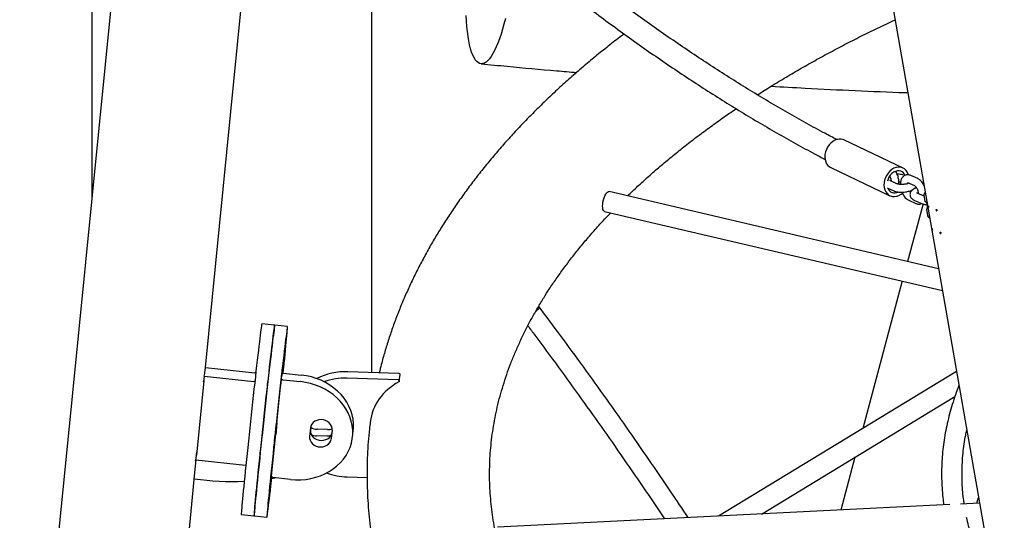
# Model space of a CAD drawing. Units: millimetres. Extents: x 0 to 5115, y 0 to 4200.
# Drawn here: x 4362 to 4458, y 1429 to 1478 of the extents above; entities that cross this region are included whole.
import ezdxf

# ---------------------------------------------------------------- set-up
doc = ezdxf.new("R2010")
doc.units = ezdxf.units.MM
doc.header["$LTSCALE"] = 100

msp = doc.modelspace()

# ---------------------------------------------------------------- linework, layer by layer
at = {"color": 7, "linetype": 'Continuous', "lineweight": 25}
for p, q in [((4369.007, 1525.289), (4369.007, 1471.716)), ((4396.395, 1471.716), (4396.395, 1497.162)), ((4446.784, 1482.522), (4457.298, 1422.383)), ((4370.972, 1480.132), (4366.452, 1434.63)), ((4380.079, 1443.339), (4383.609, 1478.877)), ((4369.007, 1471.716), (4369.007, 1460.354)), ((4396.395, 1443.178), (4396.395, 1471.716)), ((4448.41, 1463.185), (4442.62, 1465.933)), ((4441.333, 1463.223), (4447.123, 1460.474)), ((4449.851, 1462.144), (4449.165, 1462.458)), ((4447.808, 1461.643), (4447.122, 1461.957)), ((4448.853, 1461.776), (4449.539, 1461.462)), ((4451.887, 1453.33), (4419.639, 1460.888)), ((4446.845, 1461.259), (4447.496, 1460.961)), ((4450.477, 1460.423), (4449.794, 1460.735)), ((4450.463, 1460.501), (4450.559, 1459.955)), ((4450.592, 1460.739), (4450.528, 1460.718)), ((4450.563, 1460.721), (4450.596, 1460.716)), ((4450.372, 1459.672), (4448.857, 1454.04)), ((4448.966, 1460.032), (4449.652, 1459.719)), ((4449.483, 1460.053), (4450.169, 1459.74)), ((4450.888, 1459.355), (4450.867, 1459.475)), ((4450.889, 1459.451), (4450.91, 1459.331)), ((4419.183, 1458.941), (4452.262, 1451.188)), ((4450.704, 1459.122), (4450.8, 1458.577)), ((4450.906, 1459.359), (4450.888, 1459.355)), ((4451.671, 1459.013), (4451.65, 1459.133)), ((4451.731, 1459.028), (4451.671, 1459.013)), ((4451.715, 1459.121), (4451.736, 1459)), ((4450.983, 1458.315), (4451.017, 1458.31)), ((4451.277, 1457.13), (4451.256, 1457.25)), ((4451.295, 1457.134), (4451.277, 1457.13)), ((4451.278, 1457.226), (4451.299, 1457.106)), ((4452.06, 1456.788), (4452.039, 1456.908)), ((4452.12, 1456.803), (4452.06, 1456.788)), ((4452.104, 1456.895), (4452.125, 1456.775)), ((4448.309, 1452.003), (4444.46, 1437.687)), ((4448.338, 1452.107), (4448.309, 1452.003)), ((4386.881, 1447.796), (4385.639, 1447.93)), ((4388.149, 1447.661), (4386.906, 1447.795)), ((4386.678, 1446.13), (4386.668, 1446.051)), ((4380.112, 1443.664), (4384.966, 1443.141)), ((4387.544, 1442.379), (4387.623, 1443.021)), ((4387.758, 1443.114), (4389.498, 1442.926)), ((4399.05, 1443.091), (4394.067, 1443.254)), ((4453.647, 1443.263), (4430.343, 1429.12)), ((4379.974, 1442.362), (4379.251, 1435.082)), ((4379.982, 1442.824), (4379.928, 1442.278)), ((4379.928, 1442.278), (4379.951, 1442.365)), ((4379.974, 1442.362), (4379.936, 1442.366)), ((4379.982, 1442.821), (4384.866, 1442.295)), ((4387.119, 1438.23), (4387.544, 1442.379)), ((4387.679, 1442.472), (4389.419, 1442.284)), ((4398.971, 1442.449), (4393.988, 1442.611)), ((4399.095, 1442.326), (4399.174, 1442.969)), ((4434.543, 1429.33), (4453.494, 1440.831)), ((4387.12, 1438.24), (4387.006, 1437.123)), ((4387.119, 1438.23), (4387.119, 1438.23)), ((4387.122, 1438.256), (4387.12, 1438.24)), ((4390.402, 1437.768), (4390.315, 1436.917)), ((4390.429, 1437.909), (4390.394, 1437.56)), ((4392.071, 1437.587), (4391.073, 1437.619)), ((4392.514, 1437.54), (4392.427, 1436.689)), ((4394.512, 1436.81), (4394.591, 1437.453)), ((4386.586, 1433.017), (4387.01, 1437.166)), ((4387.006, 1437.123), (4387.008, 1437.139)), ((4387.01, 1437.166), (4387.01, 1437.166)), ((4391.992, 1436.944), (4390.994, 1436.977)), ((4366.452, 1434.63), (4361.932, 1389.128)), ((4379.09, 1433.375), (4379.214, 1434.626)), ((4379.213, 1435.089), (4379.159, 1434.543)), ((4379.159, 1434.543), (4379.182, 1434.629)), ((4379.168, 1434.631), (4384.053, 1434.104)), ((4379.251, 1435.082), (4379.213, 1435.086)), ((4443.708, 1434.892), (4442.316, 1429.717)), ((4374.57, 1387.872), (4379.09, 1433.375)), ((4384.053, 1434.104), (4384.073, 1434.103)), ((4388.439, 1432.71), (4386.699, 1432.897)), ((4393.988, 1432.968), (4395.94, 1432.905)), ((4455.646, 1430.382), (4455.8, 1430.953)), ((4452.994, 1430.25), (4408.717, 1428.042)), ((4455.897, 1430.395), (4454.023, 1430.301)), ((4383.628, 1429.288), (4384.871, 1429.154)), ((4384.896, 1429.153), (4386.139, 1429.019))]:
    msp.add_line(p, q, dxfattribs=at)
at = {"color": 7, "linetype": 'Continuous', "lineweight": 25, "flags": 128}
for points in [[(4409.481, 1477.811), (4409.345, 1477.275), (4409.203, 1476.765), (4409.055, 1476.283), (4408.902, 1475.832), (4408.745, 1475.413), (4408.585, 1475.03), (4408.421, 1474.683), (4408.256, 1474.374), (4408.09, 1474.105), (4407.923, 1473.877), (4407.757, 1473.692), (4407.592, 1473.549), (4407.43, 1473.45), (4407.27, 1473.395), (4407.113, 1473.384), (4406.961, 1473.418), (4406.814, 1473.497), (4406.672, 1473.619), (4406.537, 1473.784), (4406.41, 1473.992), (4406.289, 1474.242), (4406.177, 1474.532), (4406.074, 1474.861), (4405.98, 1475.228), (4405.896, 1475.63), (4405.822, 1476.066), (4405.758, 1476.533), (4405.705, 1477.03), (4405.664, 1477.555), (4405.633, 1478.103)], [(4442.62, 1465.933), (4442.563, 1465.958), (4442.367, 1466.01), (4442.16, 1466.018), (4441.947, 1465.983), (4441.735, 1465.905), (4441.531, 1465.786), (4441.34, 1465.631), (4441.168, 1465.444), (4441.021, 1465.231), (4440.903, 1464.998), (4440.818, 1464.752), (4440.768, 1464.5), (4440.754, 1464.252), (4440.778, 1464.013), (4440.838, 1463.791), (4440.933, 1463.593), (4441.059, 1463.425), (4441.213, 1463.292), (4441.333, 1463.223)], [(4448.352, 1463.209), (4448.157, 1463.261), (4447.95, 1463.27), (4447.737, 1463.234), (4447.525, 1463.156), (4447.321, 1463.038), (4447.13, 1462.883), (4446.958, 1462.696), (4446.811, 1462.482), (4446.693, 1462.249), (4446.607, 1462.003), (4446.557, 1461.752), (4446.544, 1461.503), (4446.567, 1461.264), (4446.628, 1461.042), (4446.722, 1460.844), (4446.849, 1460.676), (4447.003, 1460.543), (4447.181, 1460.45), (4447.376, 1460.398), (4447.583, 1460.389), (4447.796, 1460.425), (4448.008, 1460.503), (4448.212, 1460.621), (4448.345, 1460.723)], [(4448.206, 1462.864), (4448.035, 1462.907), (4447.853, 1462.905), (4447.667, 1462.859), (4447.486, 1462.771), (4447.316, 1462.644), (4447.164, 1462.484), (4447.037, 1462.297), (4446.94, 1462.091), (4446.881, 1461.894)], [(4418.997, 1459.445), (4419.006, 1459.641), (4419.035, 1459.849), (4419.081, 1460.06), (4419.143, 1460.264), (4419.217, 1460.452), (4419.3, 1460.615), (4419.389, 1460.745), (4419.478, 1460.836), (4419.564, 1460.884), (4419.639, 1460.888)], [(4450.563, 1460.721), (4450.536, 1460.72), (4450.512, 1460.71), (4450.491, 1460.692), (4450.475, 1460.665), (4450.464, 1460.631), (4450.458, 1460.592), (4450.458, 1460.548), (4450.463, 1460.501)], [(4419.183, 1458.941), (4419.143, 1458.957), (4419.081, 1459.022), (4419.035, 1459.129), (4419.006, 1459.272), (4418.997, 1459.445)], [(4450.559, 1459.955), (4450.631, 1459.87), (4450.693, 1459.764), (4450.742, 1459.644), (4450.773, 1459.518), (4450.785, 1459.395), (4450.777, 1459.283), (4450.75, 1459.19), (4450.704, 1459.122)], [(4412.763, 1449.636), (4412.774, 1449.614), (4412.77, 1449.546), (4412.729, 1449.454), (4412.651, 1449.342), (4412.542, 1449.216), (4412.405, 1449.081), (4412.404, 1449.08)], [(4385.639, 1447.93), (4385.638, 1447.93), (4385.629, 1447.903), (4385.616, 1447.832), (4385.598, 1447.717), (4385.575, 1447.559), (4385.547, 1447.358), (4385.516, 1447.115), (4385.48, 1446.832), (4385.44, 1446.51), (4385.396, 1446.15), (4385.349, 1445.754), (4385.298, 1445.324), (4385.244, 1444.862), (4385.188, 1444.37), (4385.128, 1443.851), (4385.066, 1443.307), (4385.002, 1442.74), (4384.937, 1442.154), (4384.87, 1441.55), (4384.801, 1440.933), (4384.732, 1440.305), (4384.663, 1439.669), (4384.593, 1439.027), (4384.524, 1438.384), (4384.455, 1437.741), (4384.387, 1437.103), (4384.32, 1436.472), (4384.255, 1435.851), (4384.191, 1435.244), (4384.129, 1434.652), (4384.07, 1434.079), (4384.014, 1433.528), (4383.96, 1433.001), (4383.91, 1432.501), (4383.863, 1432.03), (4383.82, 1431.59), (4383.781, 1431.183), (4383.746, 1430.812), (4383.715, 1430.479), (4383.688, 1430.183), (4383.666, 1429.929), (4383.649, 1429.715), (4383.636, 1429.544), (4383.628, 1429.416), (4383.625, 1429.332), (4383.626, 1429.292), (4383.628, 1429.288)], [(4386.883, 1447.695), (4386.884, 1447.716), (4386.885, 1447.778), (4386.881, 1447.796), (4386.872, 1447.769), (4386.858, 1447.698), (4386.84, 1447.583), (4386.817, 1447.425), (4386.79, 1447.224), (4386.759, 1446.981), (4386.723, 1446.698), (4386.683, 1446.376), (4386.639, 1446.016), (4386.592, 1445.62), (4386.541, 1445.19), (4386.487, 1444.728), (4386.43, 1444.236), (4386.371, 1443.717), (4386.309, 1443.173), (4386.245, 1442.606), (4386.179, 1442.02), (4386.112, 1441.416), (4386.044, 1440.799), (4385.975, 1440.171), (4385.906, 1439.535), (4385.836, 1438.893), (4385.767, 1438.25), (4385.698, 1437.607), (4385.63, 1436.969), (4385.563, 1436.338), (4385.497, 1435.717), (4385.434, 1435.11), (4385.372, 1434.518), (4385.313, 1433.945), (4385.257, 1433.394), (4385.203, 1432.867), (4385.153, 1432.367), (4385.106, 1431.895), (4385.063, 1431.456), (4385.024, 1431.049), (4384.989, 1430.678), (4384.958, 1430.345), (4384.931, 1430.049), (4384.909, 1429.795), (4384.891, 1429.581), (4384.879, 1429.41), (4384.871, 1429.282), (4384.867, 1429.198), (4384.869, 1429.158), (4384.875, 1429.162), (4384.887, 1429.211), (4384.894, 1429.255)], [(4386.906, 1447.795), (4386.902, 1447.787), (4386.89, 1447.737), (4386.875, 1447.643), (4386.854, 1447.506), (4386.829, 1447.325), (4386.799, 1447.103), (4386.765, 1446.839), (4386.728, 1446.535), (4386.686, 1446.193), (4386.64, 1445.814), (4386.591, 1445.4), (4386.538, 1444.953), (4386.483, 1444.475), (4386.425, 1443.969), (4386.364, 1443.437), (4386.301, 1442.88), (4386.236, 1442.303), (4386.17, 1441.708), (4386.102, 1441.097), (4386.033, 1440.474), (4385.964, 1439.841), (4385.894, 1439.201), (4385.825, 1438.559), (4385.756, 1437.915), (4385.687, 1437.275), (4385.62, 1436.64), (4385.553, 1436.014), (4385.489, 1435.399), (4385.426, 1434.8), (4385.366, 1434.217), (4385.308, 1433.656)], [(4387.732, 1443.115), (4387.764, 1443.432), (4387.818, 1443.958), (4387.868, 1444.458), (4387.915, 1444.929), (4387.958, 1445.368), (4387.997, 1445.773), (4388.032, 1446.144), (4388.063, 1446.477), (4388.089, 1446.771), (4388.111, 1447.025), (4388.129, 1447.238), (4388.141, 1447.408), (4388.149, 1447.536), (4388.153, 1447.619), (4388.151, 1447.658), (4388.144, 1447.653), (4388.133, 1447.603), (4388.117, 1447.509), (4388.097, 1447.372), (4388.072, 1447.191), (4388.042, 1446.968), (4388.008, 1446.705), (4387.97, 1446.401), (4387.928, 1446.059), (4387.883, 1445.68), (4387.834, 1445.266), (4387.781, 1444.819), (4387.726, 1444.341), (4387.667, 1443.835), (4387.607, 1443.303), (4387.544, 1442.746), (4387.479, 1442.169), (4387.413, 1441.574), (4387.345, 1440.963), (4387.276, 1440.34), (4387.207, 1439.707), (4387.137, 1439.067), (4387.068, 1438.425), (4386.998, 1437.781), (4386.93, 1437.141), (4386.862, 1436.506), (4386.796, 1435.88), (4386.732, 1435.265), (4386.669, 1434.666), (4386.609, 1434.083), (4386.551, 1433.521), (4386.551, 1433.521)], [(4387.858, 1445.111), (4387.843, 1444.962), (4387.831, 1444.845), (4387.824, 1444.764), (4387.822, 1444.724), (4387.824, 1444.728), (4387.83, 1444.775), (4387.841, 1444.862), (4387.856, 1444.986), (4387.873, 1445.138), (4387.893, 1445.312), (4387.913, 1445.497), (4387.933, 1445.684), (4387.952, 1445.863), (4387.968, 1446.023), (4387.981, 1446.157), (4387.991, 1446.257), (4387.996, 1446.318), (4387.996, 1446.336), (4387.992, 1446.311), (4387.983, 1446.243), (4387.97, 1446.137), (4387.954, 1445.998), (4387.935, 1445.834), (4387.915, 1445.653), (4387.895, 1445.465), (4387.875, 1445.281), (4387.858, 1445.111)], [(4387.763, 1443.777), (4387.748, 1443.629), (4387.737, 1443.511), (4387.73, 1443.43), (4387.727, 1443.39), (4387.729, 1443.394), (4387.736, 1443.441), (4387.747, 1443.528), (4387.762, 1443.652), (4387.779, 1443.804), (4387.798, 1443.978), (4387.819, 1444.163), (4387.839, 1444.35), (4387.857, 1444.529), (4387.874, 1444.69), (4387.887, 1444.823), (4387.896, 1444.923), (4387.901, 1444.984), (4387.902, 1445.002), (4387.897, 1444.977), (4387.888, 1444.909), (4387.875, 1444.803), (4387.859, 1444.664), (4387.841, 1444.5), (4387.821, 1444.319), (4387.8, 1444.132), (4387.781, 1443.948), (4387.763, 1443.777)], [(4387.504, 1442.234), (4387.489, 1442.086), (4387.478, 1441.968), (4387.47, 1441.887), (4387.468, 1441.848), (4387.47, 1441.851), (4387.477, 1441.898), (4387.488, 1441.986), (4387.502, 1442.109), (4387.52, 1442.262), (4387.539, 1442.435), (4387.559, 1442.62), (4387.579, 1442.807), (4387.598, 1442.986), (4387.614, 1443.147), (4387.628, 1443.28), (4387.637, 1443.38), (4387.642, 1443.441), (4387.642, 1443.459), (4387.638, 1443.434), (4387.629, 1443.366), (4387.616, 1443.26), (4387.6, 1443.121), (4387.581, 1442.957), (4387.561, 1442.776), (4387.541, 1442.589), (4387.522, 1442.405), (4387.504, 1442.234)], [(4386.192, 1441.908), (4386.207, 1442.054), (4386.218, 1442.175), (4386.225, 1442.255), (4386.228, 1442.291), (4386.225, 1442.28), (4386.217, 1442.223), (4386.204, 1442.123), (4386.188, 1441.986), (4386.169, 1441.819)], [(4388.439, 1432.71), (4388.942, 1432.675), (4389.446, 1432.679), (4389.945, 1432.722), (4390.435, 1432.803), (4390.914, 1432.922), (4391.377, 1433.078), (4391.82, 1433.269), (4392.239, 1433.495), (4392.633, 1433.753), (4392.996, 1434.04), (4393.326, 1434.356), (4393.621, 1434.697), (4393.879, 1435.061), (4394.096, 1435.444), (4394.272, 1435.843), (4394.405, 1436.256), (4394.494, 1436.679), (4394.538, 1437.109), (4394.536, 1437.542), (4394.49, 1437.974), (4394.399, 1438.402), (4394.264, 1438.824), (4394.086, 1439.234), (4393.866, 1439.631), (4393.607, 1440.01), (4393.31, 1440.369), (4392.977, 1440.705), (4392.612, 1441.015), (4392.218, 1441.297), (4391.797, 1441.548), (4391.352, 1441.767), (4390.889, 1441.951), (4390.409, 1442.099), (4389.918, 1442.211), (4389.419, 1442.284)], [(4394.591, 1437.453), (4394.617, 1437.752), (4394.615, 1438.184), (4394.569, 1438.617), (4394.478, 1439.045), (4394.343, 1439.466), (4394.165, 1439.877), (4393.945, 1440.273), (4393.686, 1440.652), (4393.389, 1441.012), (4393.056, 1441.348), (4392.691, 1441.658), (4392.297, 1441.939), (4391.876, 1442.191), (4391.432, 1442.409), (4390.968, 1442.593), (4390.488, 1442.742), (4389.997, 1442.853), (4389.498, 1442.926)], [(4398.971, 1442.449), (4399.01, 1442.442), (4399.046, 1442.425), (4399.073, 1442.4), (4399.091, 1442.368), (4399.096, 1442.334), (4399.088, 1442.301), (4399.069, 1442.272), (4399.04, 1442.25)], [(4386.169, 1441.819), (4386.104, 1441.235), (4386.038, 1440.634), (4385.97, 1440.02), (4385.902, 1439.397), (4385.834, 1438.768), (4385.766, 1438.137), (4385.698, 1437.508), (4385.632, 1436.885), (4385.567, 1436.272), (4385.505, 1435.672)], [(4392.514, 1437.54), (4392.51, 1437.731), (4392.461, 1437.918), (4392.367, 1438.094), (4392.234, 1438.25), (4392.066, 1438.38), (4391.872, 1438.479), (4391.66, 1438.542), (4391.44, 1438.565), (4391.22, 1438.549), (4391.01, 1438.494), (4390.82, 1438.402), (4390.658, 1438.278), (4390.531, 1438.126), (4390.444, 1437.954), (4390.402, 1437.768)], [(4386.909, 1436.832), (4386.894, 1436.683), (4386.883, 1436.566), (4386.876, 1436.485), (4386.873, 1436.445), (4386.875, 1436.449), (4386.882, 1436.496), (4386.893, 1436.583), (4386.907, 1436.707), (4386.925, 1436.859), (4386.944, 1437.033), (4386.964, 1437.218), (4386.984, 1437.405), (4387.003, 1437.584), (4387.02, 1437.744), (4387.033, 1437.878), (4387.042, 1437.978), (4387.047, 1438.039), (4387.047, 1438.057), (4387.043, 1438.032), (4387.034, 1437.964), (4387.021, 1437.858), (4387.005, 1437.719), (4386.986, 1437.555), (4386.967, 1437.374), (4386.946, 1437.186), (4386.927, 1437.002), (4386.909, 1436.832)], [(4390.394, 1437.56), (4390.397, 1437.369), (4390.447, 1437.182), (4390.541, 1437.006), (4390.674, 1436.85), (4390.842, 1436.72), (4391.035, 1436.621), (4391.247, 1436.558), (4391.468, 1436.534), (4391.688, 1436.55), (4391.898, 1436.606), (4392.088, 1436.697), (4392.25, 1436.822), (4392.377, 1436.974), (4392.464, 1437.146), (4392.479, 1437.191)], [(4390.315, 1436.917), (4390.318, 1436.727), (4390.368, 1436.539), (4390.462, 1436.364), (4390.595, 1436.207), (4390.763, 1436.077), (4390.956, 1435.978), (4391.168, 1435.916), (4391.389, 1435.892), (4391.609, 1435.908), (4391.819, 1435.963), (4392.009, 1436.055), (4392.171, 1436.179), (4392.298, 1436.331), (4392.385, 1436.504), (4392.427, 1436.689)], [(4392.393, 1436.999), (4392.213, 1436.957), (4391.992, 1436.944)], [(4385.505, 1435.672), (4385.487, 1435.499), (4385.472, 1435.352), (4385.461, 1435.24), (4385.455, 1435.17), (4385.455, 1435.145), (4385.459, 1435.166), (4385.468, 1435.234), (4385.481, 1435.343), (4385.498, 1435.488), (4385.505, 1435.554)], [(4385.308, 1433.656), (4385.254, 1433.117), (4385.202, 1432.603), (4385.153, 1432.118), (4385.108, 1431.662), (4385.067, 1431.24), (4385.03, 1430.852), (4384.997, 1430.5), (4384.968, 1430.186), (4384.944, 1429.911), (4384.924, 1429.678), (4384.909, 1429.486), (4384.899, 1429.337), (4384.893, 1429.232), (4384.893, 1429.171), (4384.896, 1429.153)], [(4386.551, 1433.521), (4386.496, 1432.983), (4386.444, 1432.469), (4386.396, 1431.984), (4386.351, 1431.528), (4386.31, 1431.106), (4386.273, 1430.717), (4386.24, 1430.366), (4386.211, 1430.052), (4386.187, 1429.777), (4386.167, 1429.544), (4386.152, 1429.352), (4386.142, 1429.203), (4386.136, 1429.098), (4386.135, 1429.037), (4386.139, 1429.02), (4386.148, 1429.047), (4386.162, 1429.119), (4386.18, 1429.235), (4386.203, 1429.394), (4386.23, 1429.596), (4386.262, 1429.839), (4386.298, 1430.123), (4386.338, 1430.446), (4386.382, 1430.807), (4386.429, 1431.203), (4386.48, 1431.634), (4386.534, 1432.097), (4386.591, 1432.589), (4386.628, 1432.915)], [(4386.422, 1432.069), (4386.407, 1431.92), (4386.395, 1431.803), (4386.388, 1431.722), (4386.386, 1431.682), (4386.388, 1431.686), (4386.394, 1431.733), (4386.405, 1431.82), (4386.42, 1431.943), (4386.437, 1432.096), (4386.457, 1432.27), (4386.477, 1432.455), (4386.497, 1432.642), (4386.516, 1432.821), (4386.532, 1432.981), (4386.546, 1433.115), (4386.555, 1433.215), (4386.56, 1433.276), (4386.56, 1433.294), (4386.556, 1433.268), (4386.547, 1433.201), (4386.534, 1433.095), (4386.518, 1432.956), (4386.499, 1432.791), (4386.479, 1432.611), (4386.459, 1432.423), (4386.439, 1432.239), (4386.422, 1432.069)], [(4386.617, 1432.814), (4386.906, 1432.86), (4386.959, 1432.869)], [(4386.327, 1430.735), (4386.312, 1430.586), (4386.301, 1430.469), (4386.294, 1430.388), (4386.291, 1430.348), (4386.293, 1430.352), (4386.3, 1430.399), (4386.311, 1430.486), (4386.326, 1430.61), (4386.343, 1430.762), (4386.362, 1430.936), (4386.383, 1431.121), (4386.403, 1431.308), (4386.421, 1431.487), (4386.438, 1431.647), (4386.451, 1431.781), (4386.46, 1431.881), (4386.465, 1431.942), (4386.466, 1431.96), (4386.461, 1431.934), (4386.452, 1431.867), (4386.439, 1431.761), (4386.423, 1431.622), (4386.405, 1431.458), (4386.385, 1431.277), (4386.365, 1431.089), (4386.345, 1430.905), (4386.327, 1430.735)], [(4385.053, 1431.122), (4385.032, 1430.883), (4385.027, 1430.822)]]:
    msp.add_lwpolyline(points, dxfattribs=at)
at = {"color": 7, "linetype": 'Continuous', "lineweight": 25}
for centre, radius, start, end in [((4447.924, 1462.188), 0.733, 22.86963, 67.38148), ((4447.957, 1462.282), 1.008, 13.96937, 66.89907), ((4447.6, 1461.474), 0.727, 199.99383, 297.4353), ((4451.231, 1459.795), 0.485, 221.32575, 225.14064), ((4451.108, 1458.598), 0.308, 183.88498, 246.25574), ((4451.252, 1459.675), 0.485, 221.32575, 225.14064), ((4452.491, 1463.209), 4.161, 258.33727, 259.24686), ((4452.512, 1463.089), 4.161, 258.33727, 259.24686), ((4451.62, 1457.57), 0.485, 221.32575, 225.14064), ((4451.641, 1457.449), 0.485, 221.32575, 225.14064), ((4452.88, 1460.984), 4.161, 258.33727, 259.24686), ((4452.901, 1460.863), 4.161, 258.33727, 259.24686), ((4416.06, 1442.375), 29.622, 172.8704, 173.74274), ((4377.121, 1443.634), 2.973, 344.20156, 354.31102), ((4384.951, 1442.988), 0.154, 52.45803, 84.62684), ((4387.737, 1443), 0.116, 79.66413, 169.3863), ((4393.831, 1437.089), 6.169, 87.80031, 117.17687), ((4399.057, 1442.974), 0.118, 357.62814, 93.14366), ((4384.852, 1442.142), 0.153, 50.57752, 84.70247), ((4387.658, 1442.357), 0.116, 79.66413, 169.3863), ((4393.766, 1436.31), 6.305, 87.97618, 108.95356), ((4391.106, 1438.819), 1.2, 235.23933, 268.45815), ((4392.115, 1438.764), 1.178, 267.86766, 289.95295), ((4391.032, 1438.198), 1.222, 243.20104, 268.24404), ((4376.338, 1435.902), 2.988, 344.21471, 350.04889), ((4382.699, 1458.674), 26.155, 261.9369, 272.66447), ((4386.704, 1433.015), 0.118, 178.98403, 267.87401), ((4394.198, 1439.495), 6.531, 250.18131, 268.16532), ((4430.821, 1426.826), 45.97, 173.73024, 174.63768)]:
    msp.add_arc(centre, radius, start, end, dxfattribs=at)
msp.add_ellipse((4402.197, 1437.522), major_axis=(5.908, -1.079), ratio=0.903603, start_param=2.289756, end_param=3.194201, dxfattribs=at)
for points, knots in [([(4441.935, 1465.959), (4441.544, 1466.164), (4440.546, 1466.687), (4438.939, 1467.569), (4437.114, 1468.599), (4435.286, 1469.665), (4433.457, 1470.766), (4431.625, 1471.902), (4429.792, 1473.072), (4427.957, 1474.277), (4426.122, 1475.516), (4424.286, 1476.79), (4422.45, 1478.097), (4420.613, 1479.438), (4418.777, 1480.812), (4416.941, 1482.22), (4415.106, 1483.661), (4413.272, 1485.134), (4411.44, 1486.641), (4409.609, 1488.179), (4407.78, 1489.75), (4405.953, 1491.353), (4404.129, 1492.987), (4402.308, 1494.653), (4400.49, 1496.351), (4398.725, 1498.029), (4397.567, 1499.157), (4397.014, 1499.697)], [0, 0, 0, 0, 0.0262601, 0.0669755, 0.1076892, 0.1484015, 0.1891128, 0.2298232, 0.2705329, 0.3112422, 0.3519511, 0.39266, 0.4333689, 0.4740779, 0.5147872, 0.5554968, 0.5962069, 0.6369176, 0.677629, 0.718341, 0.7590539, 0.7997676, 0.8404821, 0.8811976, 0.9219141, 0.9626316, 1, 1, 1, 1]), ([(4395.323, 1498.202), (4395.325, 1498.2), (4395.935, 1497.596), (4397.157, 1496.419), (4398.988, 1494.673), (4400.823, 1492.962), (4402.662, 1491.281), (4404.503, 1489.631), (4406.348, 1488.013), (4408.196, 1486.427), (4410.046, 1484.874), (4411.898, 1483.352), (4413.752, 1481.863), (4415.607, 1480.407), (4417.464, 1478.984), (4419.321, 1477.595), (4421.18, 1476.239), (4423.038, 1474.916), (4424.897, 1473.628), (4426.756, 1472.374), (4428.614, 1471.154), (4430.472, 1469.969), (4432.328, 1468.819), (4434.183, 1467.703), (4436.037, 1466.623), (4437.888, 1465.579), (4439.474, 1464.709), (4440.442, 1464.202), (4440.794, 1464.017)], [0, 0, 0, 0, 0.000165, 0.040845, 0.081527, 0.122211, 0.162895, 0.20358, 0.244266, 0.284953, 0.325641, 0.36633, 0.407019, 0.44771, 0.488401, 0.529093, 0.569785, 0.610477, 0.65117, 0.691863, 0.732556, 0.773249, 0.813942, 0.854634, 0.895325, 0.936015, 0.976704, 1, 1, 1, 1]), ([(4434.16, 1470.348), (4434.373, 1470.485), (4435.05, 1470.92), (4436.227, 1471.641), (4437.69, 1472.512), (4439.189, 1473.371), (4440.72, 1474.217), (4442.283, 1475.051), (4443.878, 1475.872), (4445.506, 1476.678), (4446.757, 1477.282), (4447.475, 1477.612), (4447.63, 1477.683)], [0, 0, 0, 0, 0.052357, 0.166666, 0.281028, 0.395446, 0.509926, 0.624469, 0.739079, 0.85376, 0.968514, 1, 1, 1, 1]), ([(4421.1, 1476.303), (4421.017, 1476.241), (4420.492, 1475.848), (4419.553, 1475.112), (4418.286, 1474.093), (4417.052, 1473.06), (4415.848, 1472.015), (4414.677, 1470.958), (4413.537, 1469.888), (4412.43, 1468.807), (4411.356, 1467.714), (4410.315, 1466.609), (4409.307, 1465.494), (4408.334, 1464.368), (4407.396, 1463.232), (4406.492, 1462.086), (4405.624, 1460.931), (4404.79, 1459.766), (4403.996, 1458.591), (4403.469, 1457.786), (4403.216, 1457.369), (4403.204, 1457.35)], [0, 0, 0, 0, 0.010857, 0.069115, 0.127372, 0.185624, 0.243866, 0.302093, 0.360299, 0.418478, 0.476625, 0.534731, 0.59279, 0.650794, 0.708736, 0.766609, 0.824403, 0.882113, 0.939732, 0.997251, 1, 1, 1, 1]), ([(4407.101, 1473.385), (4407.955, 1473.302), (4410.421, 1473.063), (4413.538, 1472.776), (4415.805, 1472.588), (4416.453, 1472.534)], [0, 0, 0, 0, 0.274119, 0.792314, 1, 1, 1, 1]), ([(4435.499, 1471.188), (4436.614, 1471.124), (4439.356, 1470.968), (4443.731, 1470.762), (4447.075, 1470.615), (4448.792, 1470.556), (4448.876, 1470.553)], [0, 0, 0, 0, 0.250495, 0.615823, 0.981153, 1, 1, 1, 1]), ([(4421.45, 1460.464), (4421.774, 1460.774), (4422.441, 1461.411), (4423.498, 1462.368), (4424.608, 1463.336), (4425.756, 1464.295), (4426.94, 1465.247), (4428.16, 1466.189), (4429.416, 1467.123), (4430.711, 1468.047), (4431.598, 1468.666), (4432.063, 1468.974), (4432.074, 1468.982)], [0, 0, 0, 0, 0.105554, 0.217042, 0.328504, 0.439952, 0.551398, 0.662852, 0.774323, 0.885815, 0.997337, 1, 1, 1, 1]), ([(4447.108, 1462.383), (4447.113, 1462.374), (4447.14, 1462.324), (4447.181, 1462.214), (4447.222, 1462.066), (4447.243, 1461.957), (4447.244, 1461.907), (4447.244, 1461.901)], [0, 0, 0, 0, 0.063111, 0.359312, 0.659702, 0.959325, 1, 1, 1, 1]), ([(4447.983, 1461.596), (4447.99, 1461.663), (4448.005, 1461.799), (4447.991, 1462.016), (4447.954, 1462.238), (4447.893, 1462.456), (4447.811, 1462.665), (4447.741, 1462.79), (4447.707, 1462.852)], [0, 0, 0, 0, 0.165738, 0.335522, 0.503812, 0.671041, 0.838399, 1, 1, 1, 1]), ([(4448.417, 1462.513), (4448.398, 1462.518), (4448.318, 1462.542), (4448.156, 1462.562), (4447.98, 1462.577), (4447.874, 1462.574), (4447.842, 1462.573)], [0, 0, 0, 0, 0.111471, 0.485657, 0.846846, 1, 1, 1, 1]), ([(4449.165, 1462.458), (4449.129, 1462.473), (4449.044, 1462.507), (4448.904, 1462.531), (4448.747, 1462.522), (4448.596, 1462.475), (4448.462, 1462.392), (4448.351, 1462.282), (4448.264, 1462.147), (4448.198, 1461.988), (4448.159, 1461.804), (4448.142, 1461.664), (4448.147, 1461.585), (4448.147, 1461.578)], [0, 0, 0, 0, 0.073299, 0.169943, 0.263355, 0.363635, 0.46013, 0.555549, 0.653951, 0.758658, 0.870999, 0.988701, 1, 1, 1, 1]), ([(4447.122, 1461.957), (4447.114, 1461.961), (4447.101, 1461.967), (4447.104, 1461.966), (4447.105, 1461.965)], [0, 0, 0, 0, 0.609983, 1, 1, 1, 1]), ([(4447.496, 1460.961), (4447.527, 1460.948), (4447.616, 1460.91), (4447.779, 1460.867), (4447.988, 1460.834), (4448.205, 1460.82), (4448.426, 1460.824), (4448.645, 1460.843), (4448.858, 1460.879), (4449.06, 1460.93), (4449.249, 1460.999), (4449.412, 1461.084), (4449.54, 1461.185), (4449.623, 1461.273), (4449.652, 1461.335), (4449.661, 1461.353)], [0, 0, 0, 0, 0.047443, 0.138349, 0.226558, 0.311703, 0.395151, 0.478072, 0.561338, 0.645793, 0.732885, 0.824997, 0.904378, 0.971926, 1, 1, 1, 1]), ([(4448.991, 1461.713), (4448.991, 1461.712), (4448.98, 1461.706), (4448.929, 1461.681), (4448.836, 1461.648), (4448.709, 1461.615), (4448.56, 1461.589), (4448.397, 1461.574), (4448.232, 1461.571), (4448.078, 1461.58), (4447.952, 1461.599), (4447.858, 1461.623), (4447.824, 1461.637), (4447.808, 1461.643)], [0, 0, 0, 0, 0.001642, 0.086654, 0.1803, 0.281439, 0.387869, 0.497375, 0.608061, 0.717938, 0.825057, 0.917012, 1, 1, 1, 1]), ([(4447.998, 1461.82), (4448.02, 1461.819), (4448.081, 1461.816), (4448.131, 1461.807), (4448.162, 1461.802)], [0, 0, 0, 0, 0.374365, 1, 1, 1, 1]), ([(4448.852, 1461.777), (4448.851, 1461.777), (4448.849, 1461.778), (4448.852, 1461.776), (4448.853, 1461.776)], [0, 0, 0, 0, 0.780208, 1, 1, 1, 1]), ([(4448.903, 1461.673), (4448.904, 1461.687), (4448.906, 1461.72), (4448.913, 1461.737), (4448.916, 1461.747)], [0, 0, 0, 0, 0.429615, 1, 1, 1, 1]), ([(4449.539, 1461.462), (4449.544, 1461.46), (4449.557, 1461.454), (4449.6, 1461.422), (4449.663, 1461.355), (4449.731, 1461.258), (4449.797, 1461.136), (4449.854, 1460.994), (4449.894, 1460.845), (4449.915, 1460.736), (4449.916, 1460.685), (4449.917, 1460.68)], [0, 0, 0, 0, 0.0691704, 0.1875233, 0.3087345, 0.435608, 0.5681409, 0.7046745, 0.8431397, 0.9812509, 1, 1, 1, 1]), ([(4450.464, 1461.47), (4450.436, 1461.527), (4450.373, 1461.652), (4450.253, 1461.822), (4450.114, 1461.972), (4449.978, 1462.079), (4449.888, 1462.126), (4449.851, 1462.144)], [0, 0, 0, 0, 0.190618, 0.415009, 0.645131, 0.856644, 1, 1, 1, 1]), ([(4448.302, 1460.824), (4448.314, 1460.794), (4448.353, 1460.692), (4448.441, 1460.534), (4448.564, 1460.354), (4448.703, 1460.204), (4448.839, 1460.097), (4448.929, 1460.051), (4448.966, 1460.032)], [0, 0, 0, 0, 0.084643, 0.280873, 0.480242, 0.684703, 0.87263, 1, 1, 1, 1]), ([(4449.156, 1460.823), (4449.156, 1460.824), (4449.134, 1460.847), (4449.104, 1460.888), (4449.08, 1460.933), (4449.077, 1460.94)], [0, 0, 0, 0, 0.017047, 0.854945, 1, 1, 1, 1]), ([(4449.74, 1461.236), (4449.684, 1461.217), (4449.56, 1461.175), (4449.406, 1461.092), (4449.276, 1460.993), (4449.181, 1460.883), (4449.118, 1460.762), (4449.086, 1460.625), (4449.094, 1460.484), (4449.14, 1460.352), (4449.214, 1460.243), (4449.309, 1460.152), (4449.402, 1460.092), (4449.463, 1460.062), (4449.483, 1460.053)], [0, 0, 0, 0, 0.097641, 0.214578, 0.315353, 0.401105, 0.480415, 0.557082, 0.641228, 0.719403, 0.795162, 0.873756, 0.960742, 1, 1, 1, 1]), ([(4449.794, 1460.735), (4449.787, 1460.739), (4449.774, 1460.746), (4449.776, 1460.744), (4449.777, 1460.744)], [0, 0, 0, 0, 0.609983, 1, 1, 1, 1]), ([(4449.652, 1459.719), (4449.688, 1459.704), (4449.773, 1459.669), (4449.913, 1459.645), (4450.068, 1459.656), (4450.178, 1459.682), (4450.227, 1459.712), (4450.231, 1459.715)], [0, 0, 0, 0, 0.197188, 0.457177, 0.708471, 0.978243, 1, 1, 1, 1]), ([(4450.169, 1459.74), (4450.199, 1459.727), (4450.288, 1459.689), (4450.452, 1459.646), (4450.618, 1459.617), (4450.721, 1459.612), (4450.749, 1459.61)], [0, 0, 0, 0, 0.182512, 0.532223, 0.87156, 1, 1, 1, 1]), ([(4413.263, 1450.52), (4413.431, 1450.788), (4413.815, 1451.399), (4414.461, 1452.351), (4415.192, 1453.376), (4415.963, 1454.396), (4416.772, 1455.412), (4417.619, 1456.423), (4418.506, 1457.428), (4419.23, 1458.22), (4419.672, 1458.675), (4419.792, 1458.798)], [0, 0, 0, 0, 0.0962011, 0.2195462, 0.3425975, 0.4653922, 0.5879651, 0.7103488, 0.8325735, 0.9546668, 1, 1, 1, 1]), ([(4403.204, 1457.35), (4402.972, 1456.973), (4402.496, 1456.201), (4401.822, 1455.021), (4401.171, 1453.816), (4400.558, 1452.604), (4399.983, 1451.385), (4399.445, 1450.16), (4398.944, 1448.93), (4398.482, 1447.694), (4398.057, 1446.453), (4397.673, 1445.207), (4397.363, 1444.107), (4397.197, 1443.421), (4397.132, 1443.154)], [0, 0, 0, 0, 0.082998, 0.170004, 0.256839, 0.343498, 0.429981, 0.516289, 0.602424, 0.688394, 0.774207, 0.859875, 0.945414, 1, 1, 1, 1]), ([(4464.313, 1382.259), (4463.97, 1382.372), (4463.034, 1382.679), (4461.525, 1383.198), (4459.785, 1383.815), (4458.067, 1384.446), (4456.371, 1385.092), (4454.698, 1385.752), (4453.047, 1386.425), (4451.421, 1387.112), (4449.818, 1387.812), (4448.24, 1388.524), (4446.687, 1389.25), (4445.159, 1389.988), (4443.658, 1390.737), (4442.183, 1391.499), (4440.736, 1392.272), (4439.316, 1393.055), (4437.923, 1393.85), (4436.559, 1394.655), (4435.224, 1395.47), (4433.918, 1396.296), (4432.641, 1397.13), (4431.394, 1397.974), (4430.177, 1398.826), (4428.991, 1399.687), (4427.835, 1400.556), (4426.71, 1401.433), (4425.616, 1402.317), (4424.554, 1403.209), (4423.523, 1404.107), (4422.524, 1405.012), (4421.557, 1405.923), (4420.622, 1406.84), (4419.72, 1407.762), (4418.849, 1408.69), (4418.012, 1409.623), (4417.207, 1410.561), (4416.434, 1411.504), (4415.695, 1412.451), (4414.988, 1413.402), (4414.314, 1414.358), (4413.673, 1415.318), (4413.065, 1416.282), (4412.489, 1417.251), (4411.947, 1418.223), (4411.438, 1419.2), (4410.962, 1420.181), (4410.52, 1421.167), (4410.11, 1422.157), (4409.735, 1423.153), (4409.394, 1424.153), (4409.087, 1425.16), (4408.815, 1426.172), (4408.578, 1427.19), (4408.376, 1428.214), (4408.212, 1429.245), (4408.084, 1430.281), (4407.994, 1431.323), (4407.942, 1432.371), (4407.928, 1433.424), (4407.955, 1434.48), (4408.021, 1435.54), (4408.127, 1436.602), (4408.273, 1437.665), (4408.459, 1438.728), (4408.685, 1439.79), (4408.951, 1440.851), (4409.257, 1441.911), (4409.602, 1442.968), (4409.987, 1444.023), (4410.41, 1445.076), (4410.873, 1446.125), (4411.374, 1447.171), (4411.914, 1448.214), (4412.495, 1449.254), (4412.945, 1450.022), (4413.214, 1450.444), (4413.263, 1450.52)], [0, 0, 0, 0, 0.007385, 0.0202, 0.033016, 0.045832, 0.058649, 0.071465, 0.08428, 0.097093, 0.109904, 0.122713, 0.135519, 0.148322, 0.161121, 0.173918, 0.18671, 0.199499, 0.212285, 0.225067, 0.237845, 0.25062, 0.263393, 0.276162, 0.28893, 0.301696, 0.314462, 0.327227, 0.339994, 0.352763, 0.365535, 0.378312, 0.391095, 0.403887, 0.416689, 0.429505, 0.442336, 0.455186, 0.468058, 0.480955, 0.493883, 0.506845, 0.519846, 0.532891, 0.545986, 0.559137, 0.572351, 0.585632, 0.598989, 0.612428, 0.625955, 0.639576, 0.653298, 0.667123, 0.681056, 0.695097, 0.709245, 0.723496, 0.737843, 0.752275, 0.76678, 0.781342, 0.795939, 0.810552, 0.825161, 0.839752, 0.85431, 0.868825, 0.883287, 0.897692, 0.912037, 0.926321, 0.940545, 0.95471, 0.968822, 0.982882, 0.996896, 1, 1, 1, 1]), ([(4427.375, 1428.972), (4426.814, 1429.815), (4425.545, 1431.719), (4423.532, 1434.668), (4421.345, 1437.82), (4419.126, 1440.958), (4416.876, 1444.08), (4414.755, 1446.973), (4413.374, 1448.82), (4412.763, 1449.636)], [0, 0, 0, 0, 0.120622, 0.272434, 0.424247, 0.57606, 0.727872, 0.879685, 1, 1, 1, 1]), ([(4411.679, 1447.747), (4411.911, 1447.436), (4412.912, 1446.098), (4414.661, 1443.723), (4416.912, 1440.614), (4419.133, 1437.49), (4421.322, 1434.35), (4423.296, 1431.473), (4424.526, 1429.636), (4425.048, 1428.856)], [0, 0, 0, 0, 0.050073, 0.215607, 0.381142, 0.546677, 0.712212, 0.877747, 1, 1, 1, 1]), ([(4453.888, 1441.889), (4453.798, 1441.663), (4453.588, 1441.131), (4453.302, 1440.287), (4453.023, 1439.36), (4452.784, 1438.43), (4452.585, 1437.497), (4452.425, 1436.563), (4452.305, 1435.627), (4452.225, 1434.691), (4452.184, 1433.754), (4452.182, 1432.817), (4452.221, 1431.881), (4452.289, 1431.015), (4452.362, 1430.462), (4452.395, 1430.22)], [0, 0, 0, 0, 0.059203, 0.1394612, 0.2196239, 0.2996948, 0.3796803, 0.4595889, 0.5394312, 0.6192199, 0.6989694, 0.778695, 0.8584132, 0.9381351, 1, 1, 1, 1]), ([(4396.251, 1438.319), (4396.222, 1438.096), (4396.141, 1437.451), (4396.048, 1436.38), (4395.969, 1435.107), (4395.932, 1433.832), (4395.934, 1432.555), (4395.975, 1431.276), (4396.056, 1429.996), (4396.177, 1428.715), (4396.338, 1427.433), (4396.539, 1426.15), (4396.781, 1424.868), (4397.054, 1423.615), (4397.267, 1422.792), (4397.37, 1422.395)], [0, 0, 0, 0, 0.0419916, 0.1215396, 0.2011295, 0.2807911, 0.3605548, 0.4404511, 0.5205012, 0.6007353, 0.6811832, 0.7618736, 0.8428337, 0.9240889, 1, 1, 1, 1]), ([(4454.402, 1430.32), (4454.377, 1430.483), (4454.308, 1430.943), (4454.238, 1431.701), (4454.188, 1432.594), (4454.179, 1433.487), (4454.21, 1434.38), (4454.279, 1435.273), (4454.39, 1436.165), (4454.511, 1436.923), (4454.611, 1437.382), (4454.647, 1437.545)], [0, 0, 0, 0, 0.067779, 0.191131, 0.314578, 0.438089, 0.561633, 0.685167, 0.808655, 0.932065, 1, 1, 1, 1]), ([(4457.361, 1422.02), (4457.348, 1422.043), (4457.164, 1422.351), (4456.845, 1422.947), (4456.409, 1423.809), (4456.014, 1424.676), (4455.657, 1425.547), (4455.338, 1426.422), (4455.057, 1427.301), (4454.821, 1428.152), (4454.697, 1428.711), (4454.639, 1428.974)], [0, 0, 0, 0, 0.010178, 0.135025, 0.260015, 0.385161, 0.510471, 0.635953, 0.76161, 0.887441, 1, 1, 1, 1])]:
    msp.add_open_spline(points, degree=3, knots=knots, dxfattribs=at)

doc.saveas('drawing.dxf')
